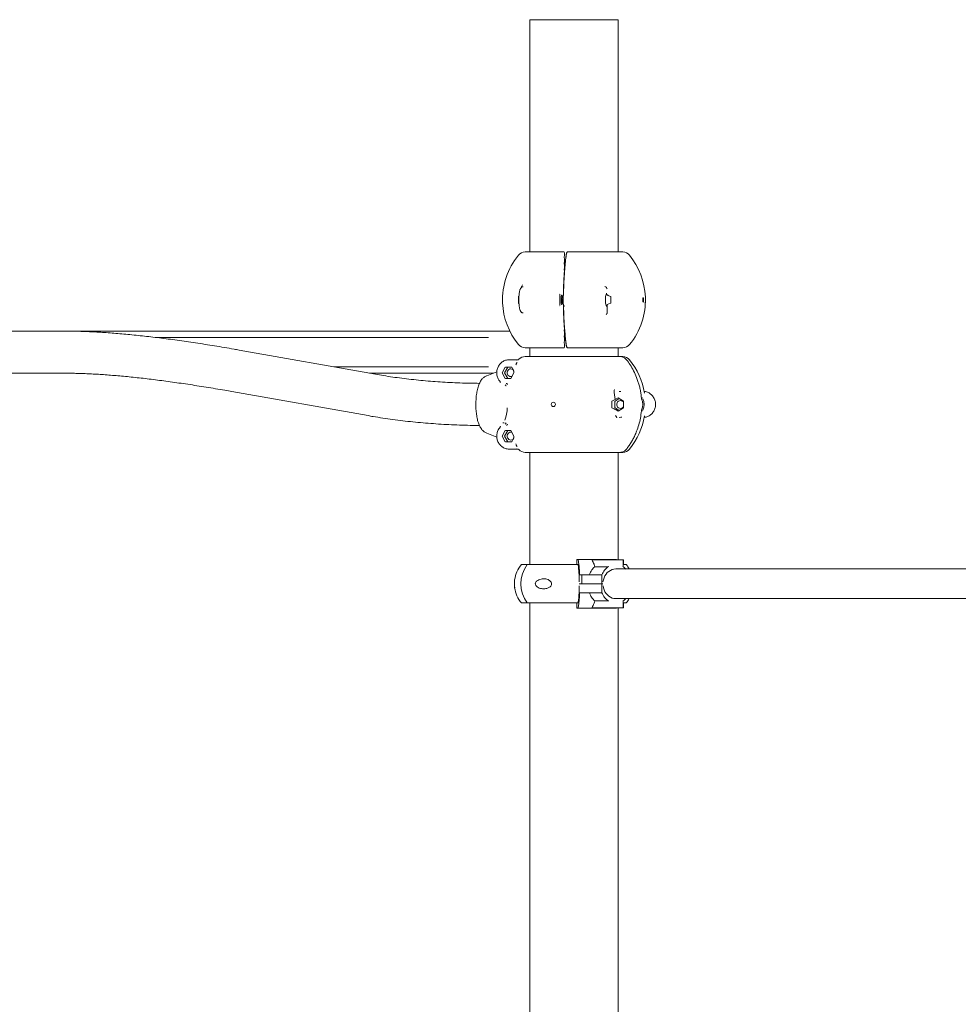
# Model space of a CAD drawing. Units: millimetres. Extents: x 17408 to 17667, y 13285 to 13570.
# Drawn here: x 17476 to 17487, y 13542 to 13553 of the extents above; entities that cross this region are included whole.
import ezdxf

# ---------------------------------------------------------------- set-up
doc = ezdxf.new("R2010")
doc.units = ezdxf.units.MM
doc.styles.add('ROMANS8', font='romans.shx')
doc.styles.get("Standard").update_dxf_attribs({"font": 'arial.ttf'})
doc.dimstyles.new('ISO-25', dxfattribs={"dimtxt": 2.5, "dimasz": 2.5, "dimexe": 1.25, "dimexo": 0.625, "dimtad": 1, "dimtih": 1, "dimtoh": 1, "dimtxsty": 'Standard', "dimcen": 2.5, "dimadec": 0, "dimazin": 0, "dimtfac": 1, "dimtmove": 0, "dimatfit": 3, "dimfxl": 0, "dimarcsym": 0})

# ---------------------------------------------------------------- blocks, each defined once
blk = doc.blocks.new('*D47')
at = {"color": 0, "lineweight": -2}
for p, q in [((17458.644, 13546.138), (17458.644, 13566.243)), ((17545.013, 13546.924), (17545.013, 13566.243)), ((17460.644, 13565.243), (17491.971, 13565.243)), ((17543.013, 13565.243), (17511.685, 13565.243))]:
    blk.add_line(p, q, dxfattribs=at)
at = {"color": 0}
for points in [[(17460.644, 13565.577), (17460.644, 13564.91), (17458.644, 13565.243)], [(17543.013, 13565.577), (17543.013, 13564.91), (17545.013, 13565.243)]]:
    blk.add_solid(points, dxfattribs=at)
at = {"layer": 'Defpoints', "color": 0}
for p in [(17545.013, 13565.243), (17545.013, 13545.924), (17458.644, 13545.138)]:
    blk.add_point(p, dxfattribs=at)
at = {"color": 2, "insert": (17501.828, 13565.243), "char_height": 3, "attachment_point": 5, "style": 'ROMANS8'}
blk.add_mtext('8,64 m.', dxfattribs=at)

msp = doc.modelspace()

# ---------------------------------------------------------------- linework, layer by layer
at = {"color": 7, "linetype": 'Continuous', "lineweight": 15}
for p, q in [((17482.256, 13553.279), (17482.256, 13550.613)), ((17482.256, 13553.279), (17483.272, 13553.279)), ((17482.256, 13553.279), (17482.35, 13553.279)), ((17482.35, 13553.279), (17483.272, 13553.279)), ((17483.272, 13550.613), (17483.272, 13553.279)), ((17482.204, 13550.613), (17482.645, 13550.613)), ((17482.645, 13550.613), (17482.653, 13550.613)), ((17482.656, 13550.571), (17482.651, 13550.557)), ((17482.651, 13550.548), (17482.656, 13550.534)), ((17482.656, 13550.608), (17482.656, 13550.608)), ((17482.656, 13550.572), (17482.656, 13550.608)), ((17482.656, 13550.572), (17482.656, 13550.608)), ((17482.656, 13550.571), (17482.656, 13550.572)), ((17482.656, 13550.502), (17482.656, 13550.534)), ((17482.656, 13550.534), (17482.656, 13550.534)), ((17482.656, 13550.534), (17482.656, 13550.534)), ((17483.324, 13550.613), (17482.689, 13550.613)), ((17482.656, 13550.501), (17482.651, 13550.487)), ((17482.651, 13550.478), (17482.656, 13550.464)), ((17482.656, 13550.431), (17482.651, 13550.417)), ((17482.656, 13550.501), (17482.656, 13550.502)), ((17482.656, 13550.432), (17482.656, 13550.464)), ((17482.656, 13550.464), (17482.656, 13550.464)), ((17482.656, 13550.464), (17482.656, 13550.464)), ((17482.656, 13550.431), (17482.656, 13550.432)), ((17482.651, 13550.408), (17482.655, 13550.397)), ((17482.127, 13550.026), (17482.127, 13550.1)), ((17482.128, 13550.102), (17482.133, 13550.104)), ((17482.624, 13550.118), (17482.625, 13550.119)), ((17482.642, 13550.127), (17482.642, 13550.138)), ((17483.126, 13550.102), (17483.138, 13550.138)), ((17483.126, 13550.026), (17483.126, 13550.1)), ((17483.138, 13550.138), (17483.142, 13550.126)), ((17483.157, 13550.113), (17483.185, 13550.102)), ((17483.187, 13550.1), (17483.187, 13550.026)), ((17482.133, 13550.022), (17482.128, 13550.024)), ((17482.642, 13549.988), (17482.642, 13549.999)), ((17483.138, 13549.987), (17483.126, 13550.024)), ((17483.144, 13550.008), (17483.138, 13549.987)), ((17483.185, 13550.024), (17483.144, 13550.008)), ((17483.144, 13550.008), (17483.146, 13549.928)), ((17476.928, 13549.704), (17470.244, 13549.704)), ((17482.027, 13549.704), (17476.928, 13549.704)), ((17481.782, 13549.631), (17477.965, 13549.631)), ((17482.655, 13549.728), (17482.651, 13549.717)), ((17482.651, 13549.708), (17482.656, 13549.694)), ((17482.656, 13549.661), (17482.651, 13549.647)), ((17482.651, 13549.638), (17482.656, 13549.624)), ((17482.656, 13549.662), (17482.656, 13549.694)), ((17482.656, 13549.694), (17482.656, 13549.694)), ((17482.656, 13549.694), (17482.656, 13549.694)), ((17482.656, 13549.661), (17482.656, 13549.662)), ((17482.656, 13549.592), (17482.656, 13549.624)), ((17482.656, 13549.624), (17482.656, 13549.624)), ((17482.656, 13549.624), (17482.656, 13549.624)), ((17482.204, 13549.513), (17482.645, 13549.513)), ((17482.256, 13549.513), (17482.256, 13549.413)), ((17482.653, 13549.513), (17482.645, 13549.513)), ((17482.656, 13549.591), (17482.651, 13549.577)), ((17482.651, 13549.568), (17482.656, 13549.554)), ((17482.656, 13549.591), (17482.656, 13549.592)), ((17482.656, 13549.52), (17482.656, 13549.554)), ((17482.656, 13549.554), (17482.656, 13549.554)), ((17482.656, 13549.554), (17482.656, 13549.554)), ((17482.656, 13549.518), (17482.656, 13549.52)), ((17483.324, 13549.513), (17482.689, 13549.513)), ((17483.272, 13549.413), (17483.272, 13549.513)), ((17480.485, 13549.209), (17478.922, 13549.487)), ((17482.204, 13549.413), (17483.292, 13549.413)), ((17483.292, 13549.413), (17483.305, 13549.413)), ((17483.324, 13549.413), (17483.305, 13549.413)), ((17480.006, 13549.294), (17481.782, 13549.294)), ((17481.941, 13549.227), (17481.976, 13549.291)), ((17482.003, 13549.291), (17481.967, 13549.227)), ((17481.978, 13549.292), (17482.049, 13549.292)), ((17482.124, 13549.376), (17482.022, 13549.376)), ((17482.063, 13549.268), (17482.05, 13549.291)), ((17482.124, 13549.376), (17482.126, 13549.376)), ((17470.244, 13549.221), (17476.928, 13549.221)), ((17480.417, 13549.221), (17481.838, 13549.221)), ((17481.878, 13549.237), (17481.764, 13549.193)), ((17481.976, 13549.161), (17481.941, 13549.225)), ((17481.967, 13549.225), (17482.003, 13549.161)), ((17482.073, 13549.225), (17482.039, 13549.161)), ((17482.073, 13549.242), (17482.074, 13549.227)), ((17481.908, 13549.135), (17481.919, 13549.117)), ((17481.908, 13549.135), (17481.908, 13549.135)), ((17481.921, 13549.114), (17481.918, 13549.119)), ((17481.978, 13549.16), (17482.007, 13549.16)), ((17482.038, 13549.16), (17482.03, 13549.16)), ((17478.838, 13549.011), (17480.401, 13548.734)), ((17483.236, 13548.918), (17483.225, 13548.998)), ((17483.281, 13549.013), (17483.303, 13549.011)), ((17483.197, 13548.826), (17483.197, 13548.9)), ((17483.198, 13548.902), (17483.236, 13548.918)), ((17483.234, 13548.826), (17483.234, 13548.9)), ((17483.235, 13548.902), (17483.284, 13548.931)), ((17483.236, 13548.918), (17483.27, 13548.938)), ((17483.272, 13548.938), (17483.333, 13548.902)), ((17483.334, 13548.9), (17483.334, 13548.826)), ((17483.54, 13548.928), (17483.538, 13548.938)), ((17483.225, 13548.812), (17483.198, 13548.824)), ((17483.284, 13548.795), (17483.235, 13548.824)), ((17483.27, 13548.787), (17483.25, 13548.8)), ((17483.333, 13548.824), (17483.272, 13548.787)), ((17483.538, 13548.788), (17483.54, 13548.798)), ((17481.919, 13548.608), (17481.908, 13548.591)), ((17481.918, 13548.606), (17481.922, 13548.612)), ((17481.764, 13548.532), (17481.878, 13548.489)), ((17481.908, 13548.591), (17481.908, 13548.591)), ((17481.941, 13548.5), (17481.976, 13548.564)), ((17481.976, 13548.434), (17481.941, 13548.498)), ((17482.003, 13548.564), (17481.967, 13548.5)), ((17481.967, 13548.498), (17482.003, 13548.434)), ((17482.007, 13548.565), (17481.978, 13548.565)), ((17482.03, 13548.565), (17482.038, 13548.565)), ((17482.039, 13548.564), (17482.073, 13548.5)), ((17482.074, 13548.498), (17482.073, 13548.483)), ((17482.049, 13548.433), (17481.978, 13548.433)), ((17482.05, 13548.434), (17482.063, 13548.458)), ((17482.022, 13548.349), (17482.02, 13548.349)), ((17482.022, 13548.349), (17482.124, 13548.349)), ((17482.127, 13548.349), (17482.124, 13548.349)), ((17482.204, 13548.313), (17483.292, 13548.313)), ((17482.256, 13548.313), (17482.256, 13547.024)), ((17483.272, 13547.08), (17483.272, 13548.313)), ((17483.305, 13548.313), (17483.292, 13548.313)), ((17483.324, 13548.313), (17483.305, 13548.313)), ((17482.161, 13547.024), (17482.811, 13547.024)), ((17482.797, 13547.024), (17482.797, 13547.084)), ((17482.811, 13547.084), (17482.797, 13547.084)), ((17483.249, 13547.084), (17482.811, 13547.084)), ((17482.972, 13547.075), (17482.972, 13547.077)), ((17482.976, 13547.08), (17483.159, 13547.08)), ((17483.159, 13547.08), (17483.323, 13547.08)), ((17483.252, 13547.08), (17483.249, 13547.084)), ((17483.323, 13547.08), (17483.326, 13547.08)), ((17483.328, 13547.001), (17483.328, 13547.075)), ((17483.363, 13547.024), (17483.328, 13547.024)), ((17483.331, 13547.024), (17483.331, 13547.075)), ((17483.154, 13547), (17483.003, 13547)), ((17483.31, 13546.974), (17483.243, 13546.974)), ((17483.859, 13546.974), (17483.31, 13546.974)), ((17489.577, 13546.974), (17483.859, 13546.974)), ((17482.825, 13546.804), (17482.857, 13546.804)), ((17482.856, 13546.804), (17482.825, 13546.804)), ((17482.829, 13546.907), (17482.856, 13546.907)), ((17482.856, 13546.804), (17482.856, 13546.907)), ((17482.856, 13546.907), (17483.011, 13546.907)), ((17483.011, 13546.804), (17482.856, 13546.804)), ((17482.857, 13546.804), (17483.011, 13546.804)), ((17483.011, 13546.907), (17483.068, 13546.907)), ((17483.011, 13546.804), (17483.068, 13546.804)), ((17483.068, 13546.804), (17483.011, 13546.804)), ((17483.085, 13546.907), (17483.068, 13546.907)), ((17483.068, 13546.804), (17483.085, 13546.804)), ((17483.085, 13546.804), (17483.068, 13546.804)), ((17483.085, 13546.907), (17483.085, 13546.804)), ((17483.085, 13546.804), (17483.085, 13546.701)), ((17483.085, 13546.804), (17483.096, 13546.804)), ((17483.096, 13546.804), (17483.085, 13546.804)), ((17483.097, 13546.826), (17483.097, 13546.827)), ((17482.857, 13546.701), (17482.829, 13546.701)), ((17483.011, 13546.701), (17482.857, 13546.701)), ((17483.068, 13546.701), (17483.011, 13546.701)), ((17483.085, 13546.701), (17483.068, 13546.701)), ((17482.161, 13546.584), (17482.811, 13546.584)), ((17482.256, 13546.584), (17482.256, 13541.506)), ((17482.797, 13546.524), (17482.797, 13546.584)), ((17483.154, 13546.608), (17483.004, 13546.608)), ((17483.243, 13546.634), (17483.31, 13546.634)), ((17483.31, 13546.634), (17483.859, 13546.634)), ((17483.328, 13546.533), (17483.328, 13546.607)), ((17483.363, 13546.584), (17483.328, 13546.584)), ((17483.331, 13546.533), (17483.331, 13546.584)), ((17483.859, 13546.634), (17489.577, 13546.634)), ((17482.797, 13546.524), (17482.811, 13546.524)), ((17482.811, 13546.524), (17483.249, 13546.524)), ((17482.972, 13546.531), (17482.973, 13546.533)), ((17483.159, 13546.528), (17482.976, 13546.528)), ((17483.323, 13546.528), (17483.159, 13546.528)), ((17483.249, 13546.524), (17483.252, 13546.528)), ((17483.272, 13541.556), (17483.272, 13546.528)), ((17483.326, 13546.528), (17483.323, 13546.528))]:
    msp.add_line(p, q, dxfattribs=at)
at = {"color": 7, "linetype": 'Continuous', "lineweight": 15, "flags": 128}
for points in [[(17482.626, 13550.009), (17482.625, 13550.009), (17482.622, 13550.01), (17482.62, 13550.016), (17482.618, 13550.024), (17482.617, 13550.036), (17482.616, 13550.049), (17482.616, 13550.063), (17482.616, 13550.077), (17482.617, 13550.09), (17482.618, 13550.101), (17482.62, 13550.11), (17482.622, 13550.115), (17482.625, 13550.117), (17482.625, 13550.117)], [(17482.627, 13550.118), (17482.628, 13550.117), (17482.63, 13550.112), (17482.632, 13550.104), (17482.634, 13550.093), (17482.635, 13550.08), (17482.635, 13550.066), (17482.635, 13550.052), (17482.634, 13550.039), (17482.633, 13550.027), (17482.631, 13550.018), (17482.629, 13550.011), (17482.627, 13550.008)], [(17483.138, 13550.138), (17483.138, 13550.139), (17483.138, 13550.139), (17483.138, 13550.139), (17483.138, 13550.139), (17483.138, 13550.139), (17483.138, 13550.139), (17483.138, 13550.139), (17483.138, 13550.138)], [(17483.559, 13550.038), (17483.561, 13550.04), (17483.562, 13550.045), (17483.563, 13550.053), (17483.563, 13550.063), (17483.563, 13550.072), (17483.562, 13550.081), (17483.561, 13550.086), (17483.559, 13550.088), (17483.557, 13550.086), (17483.556, 13550.081), (17483.555, 13550.072), (17483.555, 13550.063), (17483.555, 13550.053), (17483.556, 13550.045), (17483.557, 13550.04), (17483.559, 13550.038)], [(17482.625, 13550.007), (17482.624, 13550.007), (17482.624, 13550.007)], [(17483.138, 13549.987), (17483.138, 13549.987), (17483.138, 13549.987), (17483.138, 13549.987), (17483.138, 13549.987), (17483.138, 13549.987), (17483.138, 13549.987), (17483.138, 13549.987), (17483.138, 13549.987)], [(17482.014, 13549.376), (17482.015, 13549.376), (17482.022, 13549.376)], [(17483.598, 13549.006), (17483.579, 13549.011), (17483.569, 13549.012)], [(17482.527, 13548.888), (17482.518, 13548.886), (17482.51, 13548.881), (17482.505, 13548.872), (17482.503, 13548.863), (17482.505, 13548.853), (17482.51, 13548.845), (17482.518, 13548.84), (17482.527, 13548.838), (17482.536, 13548.84), (17482.544, 13548.845), (17482.549, 13548.853), (17482.551, 13548.863), (17482.549, 13548.872), (17482.544, 13548.881), (17482.536, 13548.886), (17482.527, 13548.888)], [(17483.297, 13548.908), (17483.285, 13548.906), (17483.274, 13548.901), (17483.265, 13548.892), (17483.258, 13548.882), (17483.255, 13548.869), (17483.255, 13548.856), (17483.258, 13548.844), (17483.265, 13548.833), (17483.274, 13548.825), (17483.285, 13548.82), (17483.297, 13548.818), (17483.31, 13548.82), (17483.321, 13548.825), (17483.33, 13548.833), (17483.334, 13548.839)], [(17483.314, 13548.717), (17483.303, 13548.715), (17483.281, 13548.713)], [(17483.57, 13548.714), (17483.579, 13548.715), (17483.591, 13548.718)], [(17482.05, 13548.543), (17482.04, 13548.544), (17482.028, 13548.543), (17482.016, 13548.537), (17482.007, 13548.529), (17482.001, 13548.518), (17481.997, 13548.506), (17481.997, 13548.493), (17482.001, 13548.481), (17482.007, 13548.47), (17482.016, 13548.461), (17482.028, 13548.456), (17482.04, 13548.454), (17482.052, 13548.456), (17482.063, 13548.461), (17482.068, 13548.465)], [(17483.097, 13546.827), (17483.102, 13546.851), (17483.109, 13546.873), (17483.119, 13546.895), (17483.132, 13546.915), (17483.146, 13546.932), (17483.163, 13546.947), (17483.182, 13546.958), (17483.202, 13546.967), (17483.222, 13546.972), (17483.243, 13546.974)], [(17483.243, 13546.634), (17483.222, 13546.636), (17483.202, 13546.641), (17483.182, 13546.65), (17483.163, 13546.661), (17483.147, 13546.676), (17483.132, 13546.693), (17483.119, 13546.713), (17483.109, 13546.735), (17483.102, 13546.757), (17483.098, 13546.781)]]:
    msp.add_lwpolyline(points, dxfattribs=at)
at = {"color": 7, "linetype": 'Continuous', "lineweight": 15}
for centre, radius, start, end in [((17482.756, 13550.063), 0.812, 140.7959, 182.3022), ((17482.204, 13550.513), 0.1, 90, 140.7959), ((17483.324, 13550.513), 0.1, 39.2041, 90), ((17482.772, 13550.063), 0.812, 2.2971, 39.2041), ((17483.403, 13550.063), 0.803, 175.4498, 184.5502), ((17482.461, 13550.063), 0.163, 345.4398, 14.7082), ((17482.45, 13550.063), 0.185, 343.8773, 15.6948), ((17483.443, 13550.063), 0.803, 175.4527, 184.5473), ((17483.133, 13550.1), 0.00689, 166.9242, 181.4423), ((17482.772, 13550.063), 0.812, 320.7959, 2.2971), ((17482.756, 13550.063), 0.812, 182.3022, 219.2041), ((17483.133, 13550.026), 0.0069, 178.5697, 193.0639), ((17482.204, 13549.613), 0.1, 219.2041, 270), ((17483.324, 13549.613), 0.1, 270, 320.7959), ((17482.204, 13549.313), 0.1, 90, 136.3977), ((17483.324, 13549.313), 0.1, 39.2041, 90), ((17481.978, 13549.29), 0.0019, 90.438, 151.8109), ((17482.004, 13549.29), 0.00191, 90.6078, 151.6411), ((17482.049, 13549.29), 0.00191, 28.3589, 89.3922), ((17482.137, 13549.238), 0.138, 94.1317, 104.3157), ((17482.772, 13548.863), 0.812, 9.2657, 39.2041), ((17481.943, 13549.226), 0.00207, 151.1345, 208.8655), ((17481.969, 13549.226), 0.00207, 151.1345, 208.8655), ((17482.041, 13549.227), 0.0448, 91.5566, 283.1125), ((17482.04, 13549.229), 0.042, 50.231, 89.7918), ((17481.978, 13549.162), 0.0019, 208.1891, 269.562), ((17482.004, 13549.162), 0.00191, 208.3589, 269.3922), ((17483.236, 13548.9), 0.00202, 121.7199, 180.4691), ((17483.271, 13548.937), 0.00184, 58.6633, 121.3367), ((17483.297, 13548.865), 0.0427, 29.7582, 89.4578), ((17483.332, 13548.9), 0.00203, 359.7556, 58.0527), ((17483.398, 13548.863), 0.156, 335.4878, 24.5122), ((17483.412, 13548.863), 0.156, 335.4878, 24.5122), ((17481.591, 13548.832), 0.408, 338.7489, 358.8465), ((17483.236, 13548.826), 0.00202, 179.5711, 238.2399), ((17483.271, 13548.789), 0.00184, 238.6633, 301.3367), ((17483.332, 13548.826), 0.00203, 301.987, 0.2048), ((17482.772, 13548.863), 0.812, 320.7959, 350.735), ((17481.943, 13548.499), 0.00207, 151.1345, 208.8655), ((17481.969, 13548.499), 0.00207, 151.1345, 208.8655), ((17481.978, 13548.563), 0.00189, 90.382, 151.8669), ((17482.004, 13548.563), 0.0019, 90.5523, 151.6965), ((17481.978, 13548.435), 0.00189, 208.1386, 269.673), ((17482.004, 13548.435), 0.0019, 208.3087, 269.5029), ((17482.049, 13548.435), 0.0019, 270.4971, 331.6913), ((17482.137, 13548.487), 0.138, 255.3909, 265.8068), ((17482.204, 13548.413), 0.1, 223.5652, 270), ((17483.324, 13548.413), 0.1, 270, 320.7959), ((17482.421, 13546.804), 0.341, 139.7537, 172.1727), ((17482.525, 13546.804), 0.371, 143.6706, 216.3294), ((17482.976, 13547.075), 0.00438, 92.4384, 163.7338), ((17483.323, 13547.075), 0.005, 0, 90), ((17483.326, 13547.075), 0.005, 0, 90), ((17483.103, 13546.804), 0.341, 29.9497, 40.2463), ((17483.265, 13546.841), 0.192, 122.8354, 160.0985), ((17483.232, 13546.853), 0.176, 43.2069, 57.9183), ((17482.421, 13546.804), 0.341, 187.9062, 220.2463), ((17483.265, 13546.767), 0.192, 199.8999, 237.1584), ((17483.232, 13546.755), 0.176, 302.0822, 316.7935), ((17483.103, 13546.804), 0.341, 319.7537, 330.0503), ((17482.976, 13546.533), 0.00439, 196.2983, 267.5286), ((17483.323, 13546.533), 0.005, 270, 0), ((17483.326, 13546.533), 0.005, 270, 0)]:
    msp.add_arc(centre, radius, start, end, dxfattribs=at)
for points, knots in [([(17482.642, 13550.138), (17482.643, 13550.164), (17482.644, 13550.217), (17482.648, 13550.295), (17482.652, 13550.37), (17482.658, 13550.442), (17482.665, 13550.511), (17482.671, 13550.553), (17482.674, 13550.574)], [0, 0, 0, 0, 0.166583, 0.333571, 0.500408, 0.666848, 0.833491, 1, 1, 1, 1]), ([(17482.645, 13550.138), (17482.645, 13550.165), (17482.646, 13550.219), (17482.65, 13550.297), (17482.654, 13550.363), (17482.658, 13550.418), (17482.662, 13550.463), (17482.666, 13550.504), (17482.671, 13550.541), (17482.674, 13550.565), (17482.676, 13550.576)], [0, 0, 0, 0, 0.173195, 0.339974, 0.500342, 0.609958, 0.714734, 0.814666, 0.909753, 1, 1, 1, 1]), ([(17482.651, 13550.548), (17482.651, 13550.549), (17482.651, 13550.549), (17482.65, 13550.551), (17482.65, 13550.552), (17482.65, 13550.553), (17482.65, 13550.555), (17482.651, 13550.556), (17482.651, 13550.557), (17482.651, 13550.557), (17482.651, 13550.557)], [0, 0, 0, 0, 0.152388, 0.30476, 0.456977, 0.500059, 0.652203, 0.804475, 0.956643, 1, 1, 1, 1]), ([(17482.674, 13550.574), (17482.674, 13550.58), (17482.676, 13550.59), (17482.679, 13550.601), (17482.682, 13550.608), (17482.684, 13550.609), (17482.685, 13550.609)], [0, 0, 0, 0, 0.2898059, 0.5797576, 0.8705739, 1, 1, 1, 1]), ([(17482.688, 13550.612), (17482.687, 13550.612), (17482.685, 13550.611), (17482.682, 13550.604), (17482.678, 13550.592), (17482.677, 13550.581), (17482.676, 13550.576)], [0, 0, 0, 0, 0.212015, 0.467813, 0.737104, 1, 1, 1, 1]), ([(17482.687, 13550.61), (17482.687, 13550.611), (17482.687, 13550.611), (17482.687, 13550.612), (17482.688, 13550.613), (17482.689, 13550.613), (17482.689, 13550.613)], [0, 0, 0, 0, 0.250215, 0.499681, 0.750663, 1, 1, 1, 1]), ([(17482.651, 13550.478), (17482.651, 13550.479), (17482.651, 13550.479), (17482.65, 13550.481), (17482.65, 13550.482), (17482.65, 13550.483), (17482.65, 13550.485), (17482.651, 13550.486), (17482.651, 13550.487), (17482.651, 13550.487), (17482.651, 13550.487)], [0, 0, 0, 0, 0.152321, 0.30469, 0.45701, 0.50009, 0.652231, 0.804406, 0.956643, 1, 1, 1, 1]), ([(17482.651, 13550.408), (17482.651, 13550.409), (17482.651, 13550.409), (17482.65, 13550.411), (17482.65, 13550.412), (17482.65, 13550.413), (17482.65, 13550.415), (17482.651, 13550.416), (17482.651, 13550.417), (17482.651, 13550.417), (17482.651, 13550.417)], [0, 0, 0, 0, 0.152322, 0.304691, 0.45701, 0.499983, 0.652231, 0.804406, 0.956643, 1, 1, 1, 1]), ([(17482.181, 13550.213), (17482.178, 13550.212), (17482.172, 13550.212), (17482.163, 13550.207), (17482.157, 13550.202), (17482.152, 13550.196), (17482.148, 13550.188), (17482.144, 13550.178), (17482.14, 13550.165), (17482.138, 13550.15), (17482.135, 13550.133), (17482.133, 13550.114), (17482.132, 13550.094), (17482.132, 13550.074), (17482.132, 13550.054), (17482.132, 13550.033), (17482.133, 13550.014), (17482.135, 13549.995), (17482.137, 13549.978), (17482.14, 13549.963), (17482.144, 13549.948), (17482.148, 13549.938), (17482.153, 13549.929), (17482.159, 13549.922), (17482.166, 13549.917), (17482.174, 13549.914), (17482.179, 13549.913), (17482.181, 13549.913)], [0, 0, 0, 0, 0.027702, 0.053239, 0.078456, 0.105444, 0.137265, 0.179679, 0.231742, 0.279804, 0.330217, 0.378855, 0.426654, 0.474046, 0.52127, 0.568487, 0.615809, 0.663408, 0.711553, 0.760723, 0.812002, 0.868489, 0.901144, 0.929367, 0.956347, 0.982982, 1, 1, 1, 1]), ([(17482.163, 13550.212), (17482.163, 13550.21), (17482.163, 13550.207), (17482.162, 13550.205), (17482.163, 13550.205), (17482.163, 13550.206)], [0, 0, 0, 0, 0.446208, 0.920325, 1, 1, 1, 1]), ([(17482.163, 13550.211), (17482.164, 13550.214), (17482.166, 13550.223), (17482.17, 13550.23), (17482.173, 13550.235)], [0, 0, 0, 0, 0.308488, 1, 1, 1, 1]), ([(17483.143, 13550.189), (17483.143, 13550.192), (17483.141, 13550.199), (17483.135, 13550.207), (17483.128, 13550.213), (17483.123, 13550.215), (17483.12, 13550.216)], [0, 0, 0, 0, 0.279766, 0.559559, 0.779799, 1, 1, 1, 1]), ([(17482.128, 13550.102), (17482.128, 13550.101), (17482.128, 13550.101), (17482.127, 13550.101), (17482.127, 13550.1), (17482.127, 13550.1), (17482.127, 13550.1)], [0, 0, 0, 0, 0.404764, 0.664063, 0.874315, 1, 1, 1, 1]), ([(17482.603, 13550.138), (17482.603, 13550.138), (17482.603, 13550.138), (17482.602, 13550.138), (17482.601, 13550.138), (17482.6, 13550.138), (17482.6, 13550.138)], [0, 0, 0, 0, 0.2803, 0.558617, 0.779708, 1, 1, 1, 1]), ([(17482.642, 13550.138), (17482.642, 13550.138), (17482.642, 13550.138), (17482.643, 13550.138), (17482.644, 13550.138), (17482.644, 13550.138), (17482.645, 13550.138)], [0, 0, 0, 0, 0.279818, 0.559011, 0.779037, 1, 1, 1, 1]), ([(17483.157, 13550.113), (17483.154, 13550.115), (17483.148, 13550.117), (17483.143, 13550.122), (17483.142, 13550.125), (17483.142, 13550.126)], [0, 0, 0, 0, 0.381488, 0.762082, 1, 1, 1, 1]), ([(17483.187, 13550.1), (17483.187, 13550.1), (17483.186, 13550.1), (17483.186, 13550.101), (17483.186, 13550.101), (17483.185, 13550.101), (17483.185, 13550.102)], [0, 0, 0, 0, 0.213995, 0.425982, 0.757544, 1, 1, 1, 1]), ([(17483.583, 13550.095), (17483.583, 13550.094), (17483.584, 13550.085), (17483.584, 13550.076), (17483.584, 13550.068)], [0, 0, 0, 0, 0.159784, 1, 1, 1, 1]), ([(17482.127, 13550.026), (17482.127, 13550.026), (17482.127, 13550.025), (17482.127, 13550.025), (17482.128, 13550.024), (17482.128, 13550.024), (17482.128, 13550.024)], [0, 0, 0, 0, 0.214277, 0.426195, 0.759077, 1, 1, 1, 1]), ([(17482.603, 13549.988), (17482.603, 13549.988), (17482.603, 13549.988), (17482.602, 13549.988), (17482.601, 13549.988), (17482.6, 13549.988), (17482.6, 13549.988)], [0, 0, 0, 0, 0.2803, 0.558617, 0.779708, 1, 1, 1, 1]), ([(17482.642, 13549.988), (17482.642, 13549.988), (17482.642, 13549.988), (17482.643, 13549.988), (17482.644, 13549.988), (17482.644, 13549.988), (17482.645, 13549.988)], [0, 0, 0, 0, 0.279818, 0.559011, 0.779037, 1, 1, 1, 1]), ([(17482.674, 13549.551), (17482.671, 13549.572), (17482.665, 13549.614), (17482.658, 13549.683), (17482.652, 13549.756), (17482.648, 13549.831), (17482.644, 13549.909), (17482.643, 13549.962), (17482.642, 13549.988)], [0, 0, 0, 0, 0.166506, 0.33313, 0.499595, 0.666376, 0.833379, 1, 1, 1, 1]), ([(17482.676, 13549.55), (17482.673, 13549.569), (17482.668, 13549.61), (17482.661, 13549.678), (17482.655, 13549.742), (17482.652, 13549.798), (17482.649, 13549.843), (17482.647, 13549.89), (17482.646, 13549.938), (17482.645, 13549.971), (17482.645, 13549.988)], [0, 0, 0, 0, 0.153066, 0.319576, 0.499526, 0.595, 0.692784, 0.792879, 0.895283, 1, 1, 1, 1]), ([(17482.651, 13549.997), (17482.651, 13549.997), (17482.651, 13549.996), (17482.65, 13549.995), (17482.65, 13549.994), (17482.65, 13549.992), (17482.65, 13549.991), (17482.651, 13549.99), (17482.651, 13549.989), (17482.651, 13549.988), (17482.651, 13549.988)], [0, 0, 0, 0, 0.152324, 0.304695, 0.456913, 0.499994, 0.652245, 0.804422, 0.95659, 1, 1, 1, 1]), ([(17483.185, 13550.024), (17483.185, 13550.024), (17483.186, 13550.025), (17483.186, 13550.025), (17483.187, 13550.026), (17483.187, 13550.026), (17483.187, 13550.026)], [0, 0, 0, 0, 0.405182, 0.664938, 0.875024, 1, 1, 1, 1]), ([(17483.584, 13550.066), (17483.584, 13550.065), (17483.584, 13550.054), (17483.584, 13550.042), (17483.583, 13550.031), (17483.583, 13550.029)], [0, 0, 0, 0, 0.0885727, 0.8432359, 1, 1, 1, 1]), ([(17483.146, 13549.928), (17483.146, 13549.925), (17483.146, 13549.917), (17483.143, 13549.904), (17483.137, 13549.896), (17483.134, 13549.891)], [0, 0, 0, 0, 0.278818, 0.55411, 1, 1, 1, 1]), ([(17478.922, 13549.487), (17478.902, 13549.49), (17478.845, 13549.5), (17478.75, 13549.517), (17478.639, 13549.535), (17478.529, 13549.553), (17478.421, 13549.569), (17478.315, 13549.585), (17478.21, 13549.6), (17478.107, 13549.614), (17478.006, 13549.627), (17477.907, 13549.638), (17477.81, 13549.649), (17477.714, 13549.66), (17477.621, 13549.669), (17477.529, 13549.677), (17477.44, 13549.684), (17477.353, 13549.69), (17477.268, 13549.695), (17477.184, 13549.699), (17477.104, 13549.702), (17477.025, 13549.704), (17476.967, 13549.704), (17476.935, 13549.704), (17476.928, 13549.704)], [0, 0, 0, 0, 0.025012, 0.072667, 0.12034, 0.168037, 0.215761, 0.263513, 0.311297, 0.359116, 0.406975, 0.454876, 0.502825, 0.550827, 0.598888, 0.647016, 0.695218, 0.743503, 0.791883, 0.840369, 0.888977, 0.937724, 0.986628, 1, 1, 1, 1]), ([(17482.651, 13549.708), (17482.651, 13549.709), (17482.651, 13549.709), (17482.65, 13549.711), (17482.65, 13549.712), (17482.65, 13549.713), (17482.65, 13549.715), (17482.651, 13549.716), (17482.651, 13549.717), (17482.651, 13549.717), (17482.651, 13549.717)], [0, 0, 0, 0, 0.152386, 0.304666, 0.456986, 0.500066, 0.652208, 0.804478, 0.956643, 1, 1, 1, 1]), ([(17482.651, 13549.638), (17482.651, 13549.639), (17482.651, 13549.639), (17482.65, 13549.641), (17482.65, 13549.642), (17482.65, 13549.643), (17482.65, 13549.645), (17482.651, 13549.646), (17482.651, 13549.647), (17482.651, 13549.647), (17482.651, 13549.647)], [0, 0, 0, 0, 0.152321, 0.30469, 0.45701, 0.50009, 0.652231, 0.804406, 0.956643, 1, 1, 1, 1]), ([(17482.651, 13549.568), (17482.651, 13549.569), (17482.651, 13549.569), (17482.65, 13549.571), (17482.65, 13549.572), (17482.65, 13549.573), (17482.65, 13549.575), (17482.651, 13549.576), (17482.651, 13549.577), (17482.651, 13549.577), (17482.651, 13549.577)], [0, 0, 0, 0, 0.152324, 0.304697, 0.457019, 0.499992, 0.652243, 0.804421, 0.95659, 1, 1, 1, 1]), ([(17482.656, 13549.516), (17482.656, 13549.517), (17482.656, 13549.517), (17482.656, 13549.518), (17482.656, 13549.518)], [0, 0, 0, 0, 0.292171, 1, 1, 1, 1]), ([(17482.674, 13549.551), (17482.674, 13549.551), (17482.674, 13549.551), (17482.674, 13549.55), (17482.675, 13549.55), (17482.675, 13549.55), (17482.676, 13549.55)], [0, 0, 0, 0, 0.279561, 0.558835, 0.778742, 1, 1, 1, 1]), ([(17482.685, 13549.517), (17482.684, 13549.517), (17482.682, 13549.518), (17482.679, 13549.524), (17482.676, 13549.535), (17482.674, 13549.546), (17482.674, 13549.551)], [0, 0, 0, 0, 0.1294261, 0.4202424, 0.7101941, 1, 1, 1, 1]), ([(17482.676, 13549.55), (17482.677, 13549.544), (17482.678, 13549.533), (17482.682, 13549.522), (17482.685, 13549.515), (17482.687, 13549.514), (17482.688, 13549.513)], [0, 0, 0, 0, 0.262894, 0.532192, 0.787977, 1, 1, 1, 1]), ([(17482.687, 13549.515), (17482.687, 13549.515), (17482.687, 13549.514), (17482.687, 13549.514), (17482.688, 13549.513), (17482.689, 13549.513), (17482.689, 13549.513)], [0, 0, 0, 0, 0.250215, 0.499681, 0.750663, 1, 1, 1, 1]), ([(17483.366, 13549.376), (17483.361, 13549.381), (17483.352, 13549.392), (17483.334, 13549.404), (17483.314, 13549.411), (17483.3, 13549.412), (17483.292, 13549.413)], [0, 0, 0, 0, 0.246506, 0.499054, 0.738924, 1, 1, 1, 1]), ([(17482.013, 13549.376), (17482.012, 13549.376), (17482.004, 13549.376), (17481.989, 13549.373), (17481.969, 13549.366), (17481.95, 13549.357), (17481.932, 13549.345), (17481.917, 13549.33), (17481.904, 13549.313), (17481.893, 13549.295), (17481.884, 13549.274), (17481.879, 13549.253), (17481.877, 13549.231), (17481.878, 13549.21), (17481.882, 13549.188), (17481.889, 13549.167), (17481.897, 13549.149), (17481.905, 13549.139), (17481.908, 13549.135)], [0, 0, 0, 0, 0.011668, 0.078258, 0.144839, 0.211441, 0.278118, 0.344864, 0.411731, 0.478695, 0.545768, 0.612937, 0.680185, 0.747494, 0.814837, 0.882189, 0.949517, 1, 1, 1, 1]), ([(17482.112, 13549.346), (17482.111, 13549.344), (17482.108, 13549.342), (17482.104, 13549.335), (17482.1, 13549.326), (17482.099, 13549.32), (17482.098, 13549.317)], [0, 0, 0, 0, 0.279709, 0.559438, 0.779692, 1, 1, 1, 1]), ([(17482.132, 13549.382), (17482.131, 13549.381), (17482.129, 13549.379), (17482.127, 13549.378), (17482.127, 13549.377), (17482.127, 13549.377), (17482.127, 13549.377)], [0, 0, 0, 0, 0.213966, 0.515694, 0.907453, 1, 1, 1, 1]), ([(17482.132, 13549.382), (17482.132, 13549.382), (17482.132, 13549.382), (17482.132, 13549.382), (17482.132, 13549.382)], [0, 0, 0, 0, 0.9316477, 1, 1, 1, 1]), ([(17483.366, 13549.376), (17483.381, 13549.357), (17483.411, 13549.316), (17483.45, 13549.247), (17483.479, 13549.183), (17483.499, 13549.127), (17483.513, 13549.083), (17483.524, 13549.036), (17483.532, 13548.988), (17483.536, 13548.955), (17483.538, 13548.938)], [0, 0, 0, 0, 0.15307, 0.319577, 0.499526, 0.595001, 0.692785, 0.79288, 0.895284, 1, 1, 1, 1]), ([(17476.928, 13549.221), (17476.94, 13549.221), (17476.973, 13549.221), (17477.03, 13549.22), (17477.1, 13549.219), (17477.172, 13549.216), (17477.247, 13549.212), (17477.325, 13549.208), (17477.405, 13549.202), (17477.487, 13549.195), (17477.572, 13549.188), (17477.66, 13549.18), (17477.749, 13549.17), (17477.841, 13549.16), (17477.935, 13549.149), (17478.032, 13549.136), (17478.13, 13549.123), (17478.23, 13549.109), (17478.332, 13549.094), (17478.436, 13549.078), (17478.542, 13549.061), (17478.649, 13549.044), (17478.748, 13549.027), (17478.811, 13549.016), (17478.838, 13549.011)], [0, 0, 0, 0, 0.0249873, 0.0711159, 0.11737, 0.1637806, 0.2103298, 0.2570023, 0.3037859, 0.3506679, 0.3976385, 0.4446873, 0.4918076, 0.5389917, 0.5862333, 0.633527, 0.6808677, 0.7282508, 0.7756723, 0.8231285, 0.8706176, 0.918135, 0.9656785, 1, 1, 1, 1]), ([(17481.679, 13549.105), (17481.643, 13549.105), (17481.568, 13549.106), (17481.455, 13549.109), (17481.341, 13549.114), (17481.228, 13549.121), (17481.116, 13549.129), (17481.006, 13549.139), (17480.897, 13549.15), (17480.789, 13549.163), (17480.683, 13549.177), (17480.581, 13549.193), (17480.516, 13549.204), (17480.485, 13549.209)], [0, 0, 0, 0, 0.086413, 0.178798, 0.27115, 0.363465, 0.455741, 0.547976, 0.640167, 0.732313, 0.82441, 0.91646, 1, 1, 1, 1]), ([(17481.764, 13549.193), (17481.76, 13549.191), (17481.751, 13549.188), (17481.737, 13549.179), (17481.723, 13549.168), (17481.71, 13549.155), (17481.698, 13549.139), (17481.687, 13549.122), (17481.677, 13549.1), (17481.667, 13549.076), (17481.659, 13549.049), (17481.653, 13549.02), (17481.647, 13548.991), (17481.643, 13548.961), (17481.64, 13548.931), (17481.639, 13548.901), (17481.638, 13548.87), (17481.638, 13548.839), (17481.639, 13548.809), (17481.642, 13548.778), (17481.645, 13548.749), (17481.65, 13548.72), (17481.655, 13548.693), (17481.662, 13548.666), (17481.671, 13548.639), (17481.681, 13548.615), (17481.693, 13548.594), (17481.705, 13548.577), (17481.718, 13548.562), (17481.733, 13548.55), (17481.748, 13548.54), (17481.759, 13548.535), (17481.764, 13548.533)], [0, 0, 0, 0, 0.016625, 0.04143, 0.066795, 0.093348, 0.121953, 0.153756, 0.189928, 0.230256, 0.271154, 0.310343, 0.34805, 0.384757, 0.420814, 0.45647, 0.491899, 0.527245, 0.562625, 0.598138, 0.633926, 0.670172, 0.707121, 0.745135, 0.784761, 0.826757, 0.863803, 0.895886, 0.924734, 0.951608, 0.977285, 1, 1, 1, 1]), ([(17482.073, 13549.242), (17482.073, 13549.244), (17482.072, 13549.248), (17482.069, 13549.257), (17482.065, 13549.264), (17482.063, 13549.268)], [0, 0, 0, 0, 0.318422, 0.63583, 1, 1, 1, 1]), ([(17482.073, 13549.225), (17482.073, 13549.225), (17482.074, 13549.226), (17482.074, 13549.226), (17482.074, 13549.227), (17482.074, 13549.227), (17482.074, 13549.227), (17482.074, 13549.227)], [0, 0, 0, 0, 0.14385, 0.32525, 0.423575, 0.792546, 1, 1, 1, 1]), ([(17481.984, 13549.075), (17481.983, 13549.077), (17481.981, 13549.081), (17481.977, 13549.086), (17481.976, 13549.088)], [0, 0, 0, 0, 0.5595893, 1, 1, 1, 1]), ([(17481.985, 13549.103), (17481.987, 13549.102), (17481.992, 13549.1), (17482, 13549.097), (17482.002, 13549.095), (17482.004, 13549.095)], [0, 0, 0, 0, 0.280617, 0.56128, 1, 1, 1, 1]), ([(17482.03, 13549.16), (17482.028, 13549.16), (17482.026, 13549.16), (17482.017, 13549.16), (17482.01, 13549.16), (17482.007, 13549.16)], [0, 0, 0, 0, 0.319413, 0.637933, 1, 1, 1, 1]), ([(17482.038, 13549.16), (17482.038, 13549.16), (17482.038, 13549.16), (17482.038, 13549.161), (17482.039, 13549.161), (17482.039, 13549.161), (17482.039, 13549.161)], [0, 0, 0, 0, 0.560384, 0.7522, 0.945583, 1, 1, 1, 1]), ([(17483.225, 13548.998), (17483.225, 13549.001), (17483.223, 13549.008), (17483.224, 13549.022), (17483.227, 13549.03), (17483.229, 13549.035)], [0, 0, 0, 0, 0.278807, 0.554099, 1, 1, 1, 1]), ([(17483.598, 13549.006), (17483.598, 13549.006), (17483.59, 13549.009), (17483.58, 13549.011), (17483.571, 13549.012), (17483.569, 13549.012)], [0, 0, 0, 0, 0.0669143, 0.7634972, 1, 1, 1, 1]), ([(17483.592, 13548.718), (17483.598, 13548.72), (17483.61, 13548.723), (17483.629, 13548.733), (17483.646, 13548.745), (17483.661, 13548.76), (17483.675, 13548.777), (17483.685, 13548.796), (17483.693, 13548.816), (17483.699, 13548.837), (17483.701, 13548.859), (17483.7, 13548.881), (17483.696, 13548.902), (17483.689, 13548.923), (17483.679, 13548.942), (17483.666, 13548.96), (17483.652, 13548.976), (17483.635, 13548.989), (17483.617, 13548.999), (17483.604, 13549.004), (17483.598, 13549.006)], [0, 0, 0, 0, 0.049381, 0.105232, 0.161128, 0.217105, 0.273169, 0.329322, 0.385567, 0.441889, 0.498275, 0.554714, 0.611178, 0.667648, 0.724099, 0.780511, 0.836857, 0.89313, 0.949303, 1, 1, 1, 1]), ([(17483.198, 13548.902), (17483.198, 13548.901), (17483.197, 13548.901), (17483.197, 13548.901), (17483.197, 13548.9), (17483.197, 13548.9), (17483.197, 13548.9)], [0, 0, 0, 0, 0.404922, 0.664121, 0.874545, 1, 1, 1, 1]), ([(17483.548, 13548.938), (17483.548, 13548.938), (17483.549, 13548.938), (17483.55, 13548.938), (17483.551, 13548.938), (17483.551, 13548.938), (17483.551, 13548.938)], [0, 0, 0, 0, 0.28014, 0.558673, 0.779238, 1, 1, 1, 1]), ([(17480.401, 13548.734), (17480.42, 13548.73), (17480.476, 13548.721), (17480.571, 13548.706), (17480.684, 13548.689), (17480.799, 13548.675), (17480.915, 13548.662), (17481.032, 13548.651), (17481.15, 13548.642), (17481.269, 13548.634), (17481.39, 13548.628), (17481.511, 13548.624), (17481.607, 13548.622), (17481.664, 13548.622), (17481.679, 13548.622)], [0, 0, 0, 0, 0.048418, 0.14035, 0.232241, 0.324087, 0.41589, 0.507652, 0.599378, 0.691065, 0.782714, 0.874335, 0.96592, 1, 1, 1, 1]), ([(17483.197, 13548.826), (17483.197, 13548.826), (17483.197, 13548.825), (17483.197, 13548.825), (17483.198, 13548.824), (17483.198, 13548.824), (17483.198, 13548.824)], [0, 0, 0, 0, 0.213942, 0.42628, 0.758669, 1, 1, 1, 1]), ([(17483.225, 13548.812), (17483.228, 13548.811), (17483.234, 13548.808), (17483.243, 13548.804), (17483.248, 13548.801), (17483.25, 13548.8)], [0, 0, 0, 0, 0.381535, 0.762052, 1, 1, 1, 1]), ([(17483.241, 13548.737), (17483.242, 13548.734), (17483.245, 13548.727), (17483.25, 13548.719), (17483.254, 13548.713), (17483.256, 13548.711), (17483.257, 13548.71)], [0, 0, 0, 0, 0.279778, 0.5595, 0.779741, 1, 1, 1, 1]), ([(17483.538, 13548.788), (17483.534, 13548.76), (17483.528, 13548.706), (17483.509, 13548.628), (17483.487, 13548.562), (17483.463, 13548.508), (17483.441, 13548.463), (17483.417, 13548.422), (17483.392, 13548.384), (17483.375, 13548.361), (17483.366, 13548.35)], [0, 0, 0, 0, 0.173196, 0.339975, 0.500344, 0.60996, 0.714731, 0.814664, 0.909754, 1, 1, 1, 1]), ([(17483.548, 13548.788), (17483.548, 13548.788), (17483.549, 13548.788), (17483.55, 13548.788), (17483.551, 13548.788), (17483.551, 13548.788), (17483.551, 13548.788)], [0, 0, 0, 0, 0.28014, 0.558673, 0.779238, 1, 1, 1, 1]), ([(17481.946, 13548.652), (17481.948, 13548.652), (17481.952, 13548.651), (17481.958, 13548.65), (17481.961, 13548.65)], [0, 0, 0, 0, 0.559479, 1, 1, 1, 1]), ([(17481.976, 13548.638), (17481.978, 13548.64), (17481.981, 13548.645), (17481.983, 13548.649), (17481.984, 13548.651)], [0, 0, 0, 0, 0.559511, 1, 1, 1, 1]), ([(17482.004, 13548.631), (17482.003, 13548.631), (17482.001, 13548.63), (17481.995, 13548.627), (17481.989, 13548.624), (17481.985, 13548.623)], [0, 0, 0, 0, 0.280657, 0.561308, 1, 1, 1, 1]), ([(17481.908, 13548.591), (17481.905, 13548.588), (17481.899, 13548.579), (17481.89, 13548.562), (17481.883, 13548.541), (17481.878, 13548.52), (17481.877, 13548.498), (17481.879, 13548.476), (17481.883, 13548.455), (17481.891, 13548.435), (17481.902, 13548.416), (17481.915, 13548.398), (17481.93, 13548.383), (17481.947, 13548.37), (17481.966, 13548.36), (17481.986, 13548.354), (17482.004, 13548.35), (17482.016, 13548.35), (17482.02, 13548.35)], [0, 0, 0, 0, 0.038326, 0.103959, 0.16969, 0.235508, 0.301399, 0.367344, 0.433315, 0.499279, 0.565223, 0.631104, 0.696916, 0.762621, 0.82822, 0.893707, 0.959072, 1, 1, 1, 1]), ([(17482.03, 13548.565), (17482.028, 13548.565), (17482.026, 13548.565), (17482.017, 13548.565), (17482.01, 13548.565), (17482.007, 13548.565)], [0, 0, 0, 0, 0.319411, 0.637944, 1, 1, 1, 1]), ([(17482.039, 13548.564), (17482.039, 13548.564), (17482.039, 13548.565), (17482.038, 13548.565), (17482.038, 13548.565), (17482.038, 13548.565), (17482.038, 13548.565)], [0, 0, 0, 0, 0.147435, 0.339954, 0.651517, 1, 1, 1, 1]), ([(17482.074, 13548.498), (17482.074, 13548.499), (17482.074, 13548.499), (17482.074, 13548.499), (17482.074, 13548.5), (17482.074, 13548.5), (17482.073, 13548.5), (17482.073, 13548.5)], [0, 0, 0, 0, 0.44984, 0.576305, 0.758391, 0.941698, 1, 1, 1, 1]), ([(17482.073, 13548.483), (17482.073, 13548.481), (17482.072, 13548.477), (17482.069, 13548.468), (17482.065, 13548.462), (17482.063, 13548.458)], [0, 0, 0, 0, 0.318559, 0.6360558, 1, 1, 1, 1]), ([(17482.112, 13548.38), (17482.111, 13548.381), (17482.108, 13548.383), (17482.104, 13548.391), (17482.1, 13548.4), (17482.099, 13548.406), (17482.098, 13548.409)], [0, 0, 0, 0, 0.279701, 0.559423, 0.77967, 1, 1, 1, 1]), ([(17482.126, 13548.349), (17482.126, 13548.349), (17482.126, 13548.349), (17482.13, 13548.346), (17482.132, 13548.344)], [0, 0, 0, 0, 0.520391, 1, 1, 1, 1]), ([(17482.132, 13548.344), (17482.132, 13548.344), (17482.132, 13548.344), (17482.132, 13548.344), (17482.132, 13548.344)], [0, 0, 0, 0, 0.931644, 1, 1, 1, 1]), ([(17483.292, 13548.313), (17483.3, 13548.313), (17483.314, 13548.314), (17483.334, 13548.322), (17483.352, 13548.333), (17483.361, 13548.344), (17483.366, 13548.35)], [0, 0, 0, 0, 0.261076, 0.500946, 0.753494, 1, 1, 1, 1]), ([(17482.811, 13547.084), (17482.813, 13547.071), (17482.818, 13547.045), (17482.823, 13547), (17482.827, 13546.953), (17482.828, 13546.922), (17482.829, 13546.907)], [0, 0, 0, 0, 0.2672107, 0.5421631, 0.7687448, 1, 1, 1, 1]), ([(17482.824, 13546.827), (17482.824, 13546.843), (17482.824, 13546.877), (17482.821, 13546.926), (17482.818, 13546.973), (17482.814, 13547.004), (17482.812, 13547.021), (17482.811, 13547.024)], [0, 0, 0, 0, 0.231291, 0.469297, 0.700593, 0.93859, 1, 1, 1, 1]), ([(17483.003, 13547), (17483.002, 13547.004), (17482.999, 13547.014), (17482.99, 13547.041), (17482.98, 13547.06), (17482.972, 13547.075)], [0, 0, 0, 0, 0.163939, 0.351523, 1, 1, 1, 1]), ([(17482.942, 13546.907), (17482.946, 13546.917), (17482.953, 13546.937), (17482.968, 13546.962), (17482.984, 13546.984), (17482.997, 13546.994), (17483.003, 13547)], [0, 0, 0, 0, 0.262936, 0.533685, 0.764383, 1, 1, 1, 1]), ([(17483.161, 13547.003), (17483.16, 13547.002), (17483.159, 13547.002), (17483.157, 13547.001), (17483.156, 13547), (17483.155, 13547), (17483.154, 13547), (17483.154, 13547)], [0, 0, 0, 0, 0.2551907, 0.5109511, 0.7481169, 0.9528714, 1, 1, 1, 1]), ([(17482.084, 13546.85), (17482.083, 13546.849), (17482.083, 13546.845), (17482.082, 13546.834), (17482.082, 13546.823), (17482.082, 13546.814), (17482.082, 13546.811)], [0, 0, 0, 0, 0.263042, 0.565772, 0.871497, 1, 1, 1, 1]), ([(17482.082, 13546.811), (17482.082, 13546.808), (17482.082, 13546.802), (17482.082, 13546.792), (17482.082, 13546.78), (17482.083, 13546.769), (17482.083, 13546.761), (17482.084, 13546.758), (17482.084, 13546.757)], [0, 0, 0, 0, 0.110968, 0.221891, 0.376821, 0.637329, 0.88954, 1, 1, 1, 1]), ([(17482.321, 13546.811), (17482.322, 13546.815), (17482.325, 13546.824), (17482.339, 13546.839), (17482.36, 13546.851), (17482.386, 13546.859), (17482.412, 13546.862), (17482.44, 13546.861), (17482.465, 13546.854), (17482.485, 13546.843), (17482.498, 13546.83), (17482.505, 13546.816), (17482.507, 13546.803), (17482.505, 13546.79), (17482.497, 13546.776), (17482.484, 13546.765), (17482.469, 13546.757), (17482.451, 13546.75), (17482.429, 13546.746), (17482.403, 13546.746), (17482.378, 13546.751), (17482.353, 13546.76), (17482.335, 13546.772), (17482.325, 13546.786), (17482.32, 13546.796), (17482.32, 13546.805), (17482.321, 13546.81), (17482.321, 13546.811)], [0, 0, 0, 0, 0.022884, 0.056588, 0.120702, 0.178574, 0.23651, 0.296807, 0.356922, 0.398126, 0.439624, 0.464344, 0.489247, 0.510988, 0.538206, 0.578256, 0.611701, 0.645209, 0.700108, 0.75507, 0.812524, 0.869874, 0.9266, 0.950432, 0.974495, 0.991294, 1, 1, 1, 1]), ([(17482.811, 13546.584), (17482.813, 13546.597), (17482.817, 13546.623), (17482.821, 13546.669), (17482.823, 13546.717), (17482.824, 13546.755), (17482.824, 13546.777), (17482.824, 13546.781)], [0, 0, 0, 0, 0.23147, 0.469642, 0.70113, 0.939338, 1, 1, 1, 1]), ([(17482.829, 13546.701), (17482.829, 13546.69), (17482.827, 13546.661), (17482.824, 13546.616), (17482.818, 13546.566), (17482.813, 13546.538), (17482.811, 13546.524)], [0, 0, 0, 0, 0.160752, 0.427627, 0.702232, 1, 1, 1, 1]), ([(17483.004, 13546.608), (17482.996, 13546.614), (17482.982, 13546.627), (17482.965, 13546.65), (17482.952, 13546.675), (17482.945, 13546.692), (17482.942, 13546.701)], [0, 0, 0, 0, 0.265043, 0.537729, 0.766361, 1, 1, 1, 1]), ([(17482.973, 13546.533), (17482.98, 13546.548), (17482.992, 13546.571), (17483, 13546.599), (17483.004, 13546.608)], [0, 0, 0, 0, 0.648548, 1, 1, 1, 1]), ([(17483.154, 13546.608), (17483.155, 13546.608), (17483.155, 13546.608), (17483.156, 13546.608), (17483.158, 13546.607), (17483.16, 13546.606), (17483.161, 13546.606), (17483.161, 13546.605)], [0, 0, 0, 0, 0.180837, 0.361272, 0.551603, 0.765933, 1, 1, 1, 1])]:
    msp.add_open_spline(points, degree=3, knots=knots, dxfattribs=at)

# ---------------------------------------------------------------- dimensions: what is measured, and where the dimension line sits
dim = msp.add_linear_dim(base=(17545.013, 13565.243), p1=(17458.644, 13545.138), p2=(17545.013, 13545.924), dimstyle='ISO-25', override={"dimtxt": 3, "dimasz": 2, "dimexe": 1, "dimexo": 1, "dimgap": 1, "dimtad": 0, "dimlfac": 0.1, "dimzin": 0, "dimpost": ' m.', "dimtxsty": 'ROMANS8', "dimclrt": 2, "dimadec": 2, "dimtzin": 0})
dim.commit()
dim.dimension.update_dxf_attribs({"geometry": '*D47', "text_midpoint": (17501.828, 13565.243)})

doc.saveas('drawing.dxf')
